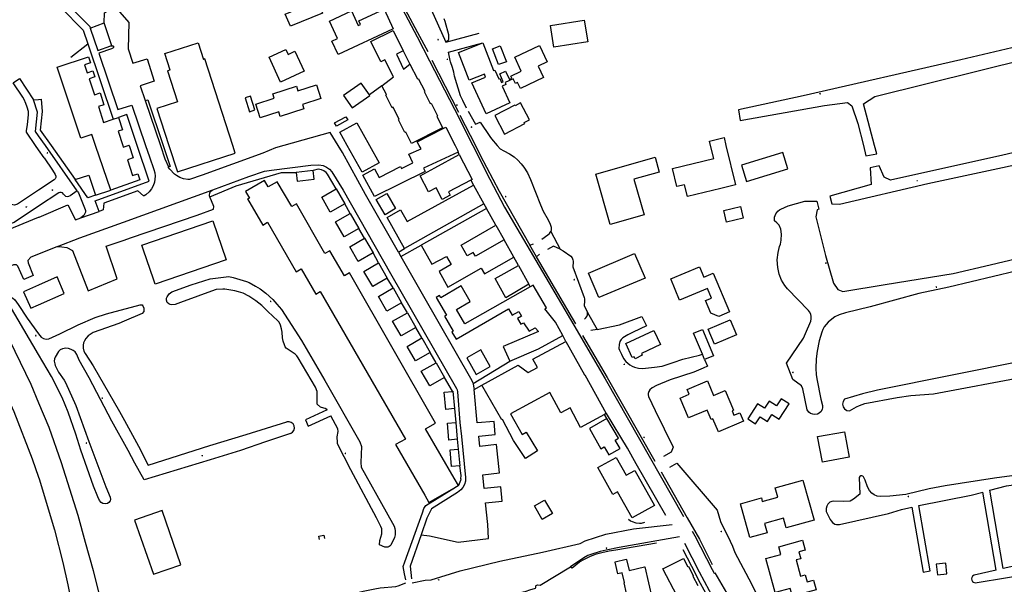
# Model space of a CAD drawing. Units: millimetres. Extents: x 92237 to 97736, y 455040 to 462440.
# Drawn here: x 93993 to 94337, y 459347 to 459544 of the extents above; entities that cross this region are included whole.
import ezdxf

# ---------------------------------------------------------------- set-up
doc = ezdxf.new("R2010")
doc.units = ezdxf.units.MM
for name, color, linetype in [('CBB01', 7, 'Continuous'), ('CBB02', 7, 'Continuous'), ('CBQ19', 8, 'Continuous'), ('CBS05', 8, 'Continuous'), ('CBT09', 8, 'Continuous'), ('CBV00', 8, 'Continuous'), ('CBV02', 8, 'Continuous')]:
    doc.layers.add(name, color=color, linetype=linetype)

# ---------------------------------------------------------------- blocks, each defined once
blk = doc.blocks.new('KADSWATE')
for points in [[(0, 0.06, -0.074764), (0.06, 0.11, -0.087414), (0.12, 0.12, -0.297609), (0.25, 0.06, 0.297609), (0.38, 0, 0.087414), (0.44, 0.02, 0.074764), (0.5, 0.06)], [(0, -0.06, -0.074764), (0.06, -0.02, -0.087414), (0.12, 0, -0.297609), (0.25, -0.06, 0.297609), (0.38, -0.12, 0.087414), (0.44, -0.11, 0.074764), (0.5, -0.06)]]:
    blk.add_lwpolyline(points, format="xyb")

msp = doc.modelspace()

# ---------------------------------------------------------------- linework, layer by layer
at = {"layer": 'CBB01'}
for points in [[(94123.504, 459540.522), (94104.524, 459531.677), (94102.352, 459536.349), (94104.32, 459537.264), (94101.474, 459543.386), (94109.143, 459546.952), (94111.545, 459541.787), (94112.33, 459542.152), (94111.729, 459543.443), (94120.558, 459547.558)], [(94120.558, 459547.558), (94123.778, 459540.65), (94123.504, 459540.522)], [(94191.601, 459536.11), (94179.819, 459534.238), (94178.619, 459541.793), (94190.401, 459543.665), (94191.601, 459536.11)], [(94119.8, 459520.853), (94123.793, 459523.909), (94120.869, 459529.868), (94119.418, 459529.156), (94115.94, 459536.244), (94123.719, 459540.061)], [(94123.719, 459540.061), (94127.197, 459532.974), (94124.829, 459531.812), (94127.365, 459526.643), (94129.584, 459528.34), (94132.225, 459523.214), (94132.481, 459523.345), (94134.744, 459518.927), (94134.492, 459518.798), (94136.648, 459514.599), (94136.965, 459514.762), (94139.228, 459510.344), (94138.916, 459510.184), (94140.965, 459506.193)], [(94045.929, 459526.29), (94044.058, 459532.1), (94055.639, 459535.83), (94057.504, 459530.039)], [(94155.045, 459535.764), (94158.761, 459526.113), (94159.159, 459526.265), (94160.597, 459523.192), (94160.91, 459523.338), (94161.533, 459521.999), (94162.078, 459522.252), (94160.926, 459525.003), (94162.977, 459525.956), (94164.321, 459523.065), (94165.106, 459523.43), (94164.757, 459524.18), (94168.45, 459525.897), (94166.161, 459530.82), (94174.778, 459534.827), (94177.423, 459529.139), (94174.27, 459527.673), (94176.138, 459523.656), (94168.115, 459519.925), (94167.17, 459521.957), (94166.402, 459521.6), (94165.616, 459523.289), (94162.759, 459521.959), (94163.085, 459521.256), (94161.757, 459520.639), (94164.422, 459514.912), (94156.171, 459511.072), (94151.173, 459521.811), (94155.929, 459523.844), (94155.548, 459524.876), (94150.221, 459522.825), (94146.506, 459532.476), (94155.045, 459535.764)], [(94019.855, 459500), (94018.555, 459503.831), (94014.722, 459502.552), (94006.454, 459527.323), (94017.349, 459530.903), (94018.041, 459528.797), (94016.026, 459528.135), (94016.936, 459525.366), (94018.931, 459526.022), (94019.628, 459523.902), (94017.61, 459523.239), (94019.437, 459517.677), (94021.471, 459518.345), (94022.782, 459514.237), (94020.843, 459513.6), (94022.658, 459508.075), (94026.055, 459509.191)], [(94067.758, 459500), (94057.98, 459530.193), (94057.504, 459530.039)], [(94045.929, 459526.29), (94044.978, 459525.982), (94048.476, 459515.181), (94041.296, 459512.856), (94045.459, 459500)], [(94090.471, 459519.071), (94096.949, 459521.157), (94098.486, 459516.385), (94092.081, 459514.322), (94092.565, 459512.819), (94084.3, 459510.157), (94083.795, 459511.725), (94077.314, 459509.638), (94075.774, 459514.421), (94082.207, 459516.492), (94081.72, 459518.004), (94089.96, 459520.658), (94090.471, 459519.071)], [(94140.965, 459506.193), (94130.174, 459500.652), (94128.119, 459504.653), (94127.823, 459504.502), (94125.56, 459508.92), (94125.851, 459509.069), (94123.672, 459513.313), (94123.378, 459513.163), (94121.115, 459517.581), (94121.404, 459517.73), (94119.8, 459520.853)], [(94169.618, 459507.681), (94169.458, 459507.988), (94171.277, 459508.936), (94168.204, 459514.833), (94166.31, 459513.846), (94166.185, 459514.086), (94159.163, 459510.432), (94162.531, 459503.981), (94169.618, 459507.681)], [(94026.055, 459509.191), (94027.867, 459509.786)], [(94027.867, 459509.786), (94029.286, 459505.466), (94027.7, 459504.945), (94029.323, 459500)], [(94132.822, 459500), (94132.129, 459501.308), (94141.122, 459505.924)], [(94141.122, 459505.924), (94142.079, 459506.415), (94145.369, 459500)], [(94025.128, 459484.46), (94019.855, 459500)], [(94031.556, 459500), (94032.97, 459495.695), (94030.949, 459495.032), (94032.753, 459489.533), (94034.564, 459490.127), (94035.26, 459488.004), (94025.128, 459484.46)], [(94029.323, 459500), (94029.504, 459499.449), (94031.182, 459500)], [(94031.182, 459500), (94031.52, 459500.111), (94031.556, 459500)], [(94045.459, 459500), (94048.446, 459490.774), (94068.63, 459497.308), (94067.758, 459500)], [(94146.418, 459497.635), (94134.31, 459492.083), (94134.869, 459490.959), (94117.245, 459482.199), (94113.113, 459489.612), (94117.202, 459491.874), (94118.844, 459488.877), (94126.237, 459492.648), (94126.594, 459491.929), (94130.563, 459493.902), (94129.226, 459497.017), (94133.444, 459498.825), (94132.822, 459500)], [(94145.369, 459500), (94146.216, 459498.349), (94146.418, 459497.635)], [(94150.779, 459487.865), (94142.998, 459483.839), (94143.6, 459482.675), (94140.808, 459481.231), (94138.745, 459485.219), (94136.085, 459483.843), (94133.177, 459489.381), (94138.213, 459492.269), (94146.794, 459496.861)], [(94146.794, 459496.861), (94151.313, 459488.141), (94150.779, 459487.865)], [(94216.61, 459490.738), (94207.764, 459488.212), (94211.302, 459475.822), (94199.421, 459472.43), (94194.413, 459489.972), (94215.138, 459495.892), (94216.61, 459490.738)], [(94144.966, 459384.057), (94135.052, 459401.216), (94138.46, 459403.185), (94108.47, 459455.574), (94106.702, 459454.552), (94101.632, 459463.325), (94099.92, 459462.336), (94089.932, 459479.626), (94088.306, 459478.686), (94083.288, 459487.366), (94080.146, 459485.549), (94078.836, 459487.814), (94072.238, 459483.998), (94073.573, 459481.689), (94072.935, 459481.368), (94078.194, 459472.276), (94079.877, 459473.249), (94089.873, 459455.959), (94091.63, 459456.975), (94096.693, 459448.219), (94098.241, 459449.114), (94127.97, 459397.663), (94124.567, 459395.697), (94134.714, 459378.134), (94136.215, 459375.536), (94146.467, 459381.459), (94144.966, 459384.057)], [(94127.731, 459464.07), (94121.606, 459474.921), (94126.326, 459477.585), (94128.633, 459473.499), (94151.711, 459486.213)], [(94151.711, 459486.213), (94155.395, 459479.686)], [(94155.395, 459479.686), (94127.731, 459464.07)], [(94156.332, 459478.026), (94133.505, 459465.235)], [(94159.598, 459472.195), (94156.332, 459478.026)], [(94162.45, 459467.064), (94152.408, 459461.405), (94151.649, 459462.724), (94149.596, 459461.543), (94147.479, 459465.222), (94159.598, 459472.195)], [(94133.505, 459465.235), (94137.238, 459458.573), (94142.333, 459461.356), (94143.939, 459458.456), (94139.755, 459456.032), (94142.803, 459450.594), (94154.389, 459457.191), (94155.568, 459455.222), (94165.801, 459461.037)], [(94165.801, 459461.037), (94162.45, 459467.064)], [(94211.632, 459453.772), (94195.548, 459446.952), (94191.909, 459455.535), (94207.993, 459462.355), (94211.632, 459453.772)], [(94171.06, 459451.645), (94163.039, 459446.901), (94159.296, 459453.636), (94167.439, 459458.161)], [(94167.439, 459458.161), (94171.06, 459451.645)], [(94237.326, 459440.378), (94234.528, 459441.588), (94232.704, 459445.949), (94234.771, 459446.814), (94233.376, 459450.148), (94223.687, 459446.094), (94220.592, 459453.491), (94230.642, 459457.696), (94232.129, 459454.142), (94235.427, 459455.522), (94241.098, 459441.954), (94237.326, 459440.378)], [(94171.588, 459450.721), (94148.682, 459437.79), (94145.812, 459442.873), (94150.592, 459445.572), (94147.504, 459451.041), (94140.331, 459446.905), (94139.902, 459447.699), (94138.713, 459447.011), (94142.285, 459440.821), (94141.638, 459440.451), (94144.66, 459435.21), (94144.245, 459434.973), (94145.675, 459432.49), (94163.968, 459443.098), (94165.26, 459440.824), (94167.591, 459442.155), (94168.559, 459440.443), (94167.163, 459439.653), (94168.328, 459437.664), (94169.226, 459438.18), (94171.146, 459435.292), (94173.224, 459436.453), (94174.456, 459435.091), (94162.075, 459429.922), (94164.408, 459424.773)], [(94182.98, 459433.7), (94180.346, 459438.395), (94176.606, 459443.003), (94177.251, 459443.364), (94172.55, 459451.264), (94171.588, 459450.721)], [(94164.408, 459424.773), (94174.466, 459429.077), (94182.98, 459433.7)], [(94216.962, 459430.583), (94210.348, 459427.514), (94210.661, 459426.84), (94208.139, 459425.669), (94207.832, 459426.33), (94207.189, 459426.031), (94204.878, 459430.998), (94214.662, 459435.539), (94216.962, 459430.583)], [(94197.492, 459406.224), (94189.138, 459401.732), (94185.477, 459408.538), (94182.212, 459406.782), (94178.413, 459413.847), (94164.616, 459406.428), (94168.795, 459399.229), (94170.089, 459400.03), (94174.147, 459393.533), (94169.885, 459390.859), (94165.768, 459397.122), (94161.83, 459404.453), (94161.621, 459404.365), (94154.678, 459416.464), (94167.367, 459423.359), (94170.8, 459420.808), (94174.105, 459422.596), (94172.48, 459425.466), (94184.03, 459431.674)], [(94184.03, 459431.674), (94190.521, 459420.014), (94190.644, 459420.08), (94198.03, 459406.515)], [(94157.606, 459422.989), (94154.315, 459428.767), (94149.43, 459425.984), (94152.721, 459420.206), (94157.606, 459422.989)], [(94235.279, 459404.68), (94234.662, 459404.418), (94233.255, 459407.726), (94226.838, 459404.997), (94223.896, 459411.914), (94227.037, 459413.25), (94226.332, 459414.907), (94233.369, 459417.901), (94235.504, 459412.883), (94239.614, 459414.632), (94242.535, 459407.768), (94241.996, 459407.536)], [(94198.03, 459406.515), (94197.492, 459406.224)], [(94241.996, 459407.536), (94242.666, 459405.959), (94244.663, 459406.808), (94245.93, 459403.826), (94237.214, 459400.124), (94235.279, 459404.68)], [(94198.293, 459404.814), (94192.19, 459401.378), (94196.209, 459394.239), (94197.36, 459394.887), (94198.935, 459392.087), (94202.888, 459394.312), (94201.238, 459397.245), (94202.375, 459397.922), (94198.293, 459404.814)], [(94207.075, 459370.14), (94201.999, 459379.257), (94200.378, 459378.354), (94195.155, 459387.73), (94201.511, 459391.271), (94205.004, 459385.003), (94208.095, 459386.725), (94214.903, 459374.498), (94207.075, 459370.14)], [(94260.925, 459366.708), (94259.983, 459370.101), (94253.326, 459368.253), (94254.235, 459364.977), (94248.167, 459363.293), (94244.893, 459375.091), (94252.217, 459377.123), (94252.557, 459375.898), (94258.003, 459377.41), (94257.091, 459380.694), (94266.716, 459383.366), (94270.595, 459369.392), (94260.925, 459366.708)], [(94259.021, 459357.387), (94258.285, 459360.1), (94266.591, 459362.353), (94267.511, 459358.96), (94265.354, 459358.375), (94266.016, 459355.934), (94264.364, 459355.486), (94265.905, 459349.802), (94267.54, 459350.245), (94268.2, 459347.81), (94270.405, 459348.408), (94271.31, 459345.072), (94263.041, 459342.829), (94262.297, 459345.57), (94257.012, 459344.136), (94253.803, 459355.972), (94259.021, 459357.387)], [(94201.143, 459354.771), (94201.192, 459354.782), (94201.181, 459354.831), (94205.077, 459355.734), (94205.088, 459355.686), (94205.137, 459355.697), (94206.03, 459351.849), (94211.446, 459353.106), (94211.457, 459353.057), (94211.506, 459353.068), (94214.077, 459341.983)], [(94205.153, 459343.813), (94204.296, 459347.505), (94204.345, 459347.517), (94204.334, 459347.565), (94204.48, 459347.599), (94203.689, 459351.009), (94202.179, 459350.658), (94202.168, 459350.707), (94202.119, 459350.696), (94201.143, 459354.771)], [(94217.867, 459352.35), (94217.911, 459352.373), (94217.888, 459352.418), (94224.992, 459356.042), (94225.016, 459355.998), (94225.06, 459356.021), (94226.571, 459353.144), (94226.708, 459353.216), (94226.731, 459353.171), (94226.776, 459353.195), (94228.445, 459350.016), (94228.401, 459349.993), (94228.424, 459349.949), (94228.291, 459349.879), (94230.035, 459346.559)], [(94222.788, 459342.86), (94217.867, 459352.35)]]:
    msp.add_lwpolyline(points, dxfattribs=at)
at = {"layer": 'CBB02'}
for points in [[(94087.867, 459541.558), (94086.084, 459545.837), (94097.322, 459550.44), (94099.077, 459546.186), (94087.867, 459541.558)], [(94086.242, 459533.52), (94087.058, 459531.749), (94089.438, 459532.845), (94092.639, 459525.893), (94084.42, 459522.108), (94080.402, 459530.83), (94086.242, 459533.52)], [(94160.531, 459528.191), (94158.415, 459533.728), (94161.106, 459534.756), (94163.222, 459529.219), (94160.531, 459528.191)], [(94115.475, 459517.623), (94112.569, 459521.771), (94106.409, 459517.455), (94109.443, 459513.124), (94115.603, 459517.44), (94115.475, 459517.623)], [(94075.471, 459512.416), (94073.939, 459517.19), (94072.015, 459516.572), (94073.547, 459511.798), (94075.471, 459512.416)], [(94107.847, 459508.915), (94103.921, 459506.737), (94103.294, 459507.867), (94107.22, 459510.045), (94107.847, 459508.915)], [(94107.691, 459500), (94105.107, 459504.614), (94111.056, 459507.946), (94115.507, 459500)], [(94234.495, 459500), (94234.129, 459501.507), (94239.198, 459502.736), (94239.861, 459500)], [(94112.915, 459490.673), (94107.691, 459500)], [(94115.507, 459500), (94118.865, 459494.006), (94112.915, 459490.673)], [(94235.6, 459495.442), (94234.495, 459500)], [(94239.861, 459500), (94243.192, 459486.263), (94238.124, 459485.034)], [(94238.124, 459485.034), (94226.428, 459482.198), (94225.425, 459486.334), (94222.742, 459485.684), (94221.222, 459491.955), (94235.6, 459495.442)], [(94259.687, 459497.603), (94245.265, 459493.133), (94247.041, 459487.402), (94261.463, 459491.872), (94259.687, 459497.603)], [(94019.779, 459482.665), (94017.127, 459481.795), (94012.735, 459488.099), (94017.486, 459489.657), (94019.779, 459482.665)], [(94089.896, 459490.6), (94090.235, 459487.586), (94096.096, 459488.246), (94095.757, 459491.26), (94089.896, 459490.6)], [(94106.796, 459479.671), (94101.762, 459476.774), (94098.775, 459481.965), (94103.809, 459484.862)], [(94103.809, 459484.862), (94106.796, 459479.671)], [(94120.976, 459475.871), (94117.82, 459481.158), (94121.54, 459483.305), (94124.566, 459478.06), (94120.976, 459475.871)], [(94239.079, 459477.36), (94244.913, 459478.775), (94245.896, 459474.721), (94240.062, 459473.306), (94239.079, 459477.36)], [(94111.765, 459471.04), (94106.653, 459468.098), (94103.618, 459473.372), (94108.73, 459476.314)], [(94108.73, 459476.314), (94111.765, 459471.04)], [(94116.702, 459462.537), (94111.561, 459459.578), (94108.628, 459464.675), (94113.769, 459467.634)], [(94113.769, 459467.634), (94116.702, 459462.537)], [(94121.682, 459453.792), (94116.57, 459450.85), (94113.535, 459456.124), (94118.647, 459459.066)], [(94118.647, 459459.066), (94121.682, 459453.792)], [(94000, 459444.454), (94008.947, 459448.438), (94006.4, 459454.159), (94000, 459451.309)], [(94000, 459451.309), (93994.701, 459448.95), (93997.248, 459443.229)], [(94126.649, 459445.183), (94121.509, 459442.226), (94118.544, 459447.379), (94123.683, 459450.337)], [(94123.683, 459450.337), (94126.649, 459445.183)], [(93997.248, 459443.229), (94000, 459444.454)], [(94131.619, 459436.551), (94126.477, 459433.592), (94123.541, 459438.693), (94128.683, 459441.652)], [(94128.683, 459441.652), (94131.619, 459436.551)], [(94241.374, 459439.213), (94243.576, 459433.944), (94235.81, 459430.699), (94233.608, 459435.968), (94241.374, 459439.213)], [(94231.63, 459427.242), (94228.565, 459434.579), (94231.689, 459435.884), (94235.551, 459426.638), (94232.427, 459425.333), (94231.63, 459427.242)], [(94136.62, 459427.862), (94131.5, 459424.916), (94128.605, 459429.946), (94133.725, 459432.892)], [(94133.725, 459432.892), (94136.62, 459427.862)], [(94141.631, 459419.156), (94136.47, 459416.185), (94133.535, 459421.286), (94138.696, 459424.256)], [(94138.696, 459424.256), (94141.631, 459419.156)], [(94145.138, 459408.273), (94142.076, 459407.983), (94141.507, 459414.004), (94144.438, 459414.281), (94144.482, 459414.285)], [(94144.482, 459414.285), (94144.569, 459414.293), (94145.138, 459408.273)], [(94254.984, 459410.876), (94253.341, 459408.366), (94250.873, 459409.982), (94247.45, 459404.753), (94250.169, 459402.973), (94251.785, 459405.441), (94254.312, 459403.787), (94255.922, 459406.247), (94258.432, 459404.604), (94261.915, 459409.925), (94259.179, 459411.716), (94257.536, 459409.206), (94254.984, 459410.876)], [(94146.108, 459397.578), (94143.177, 459397.312), (94142.643, 459403.195), (94145.574, 459403.461)], [(94145.574, 459403.461), (94146.108, 459397.578)], [(94281.246, 459400.221), (94282.893, 459391.343), (94273.502, 459389.601), (94271.855, 459398.479), (94281.246, 459400.221)], [(94146.944, 459388.357), (94144.088, 459388.089), (94143.564, 459393.873), (94146.421, 459394.132)], [(94146.421, 459394.132), (94146.944, 459388.357)], [(94175.733, 459369.595), (94172.99, 459374.307), (94176.574, 459376.394), (94179.318, 459371.683), (94175.733, 459369.595)], [(94316.6, 459354.339), (94313.265, 459353.971), (94313.671, 459350.294), (94317.006, 459350.662), (94316.6, 459354.339)]]:
    msp.add_lwpolyline(points, dxfattribs=at)
at = {"layer": 'CBQ19'}
for points in [[(94119.8, 459520.853), (94115.475, 459517.623)], [(94205.873, 459369.715), (94206.5, 459369.186), (94207.16, 459368.84), (94208.381, 459368.377), (94209.635, 459368.262), (94210.427, 459368.311), (94211.516, 459368.679)], [(94230.629, 459351.211), (94225.49, 459361.171)], [(94230.437, 459348.318), (94229.456, 459350.322), (94224.918, 459359.004)]]:
    msp.add_lwpolyline(points, dxfattribs=at)
at = {"layer": 'CBT09'}
for points in [[(94113.799, 459580.482), (94113.953, 459580.259), (94114.22, 459579.992), (94114.707, 459579.685), (94115.341, 459579.565), (94116.976, 459579.619), (94118.144, 459579.565), (94118.998, 459579.218), (94120.386, 459578.497), (94121.187, 459577.883), (94121.828, 459577.055), (94122.281, 459575.96), (94123.856, 459571.313), (94124.55, 459569.844), (94125.606, 459568.055), (94134.215, 459555.022), (94136.039, 459551.843), (94136.306, 459551.202), (94136.6, 459550.268), (94136.867, 459548.158), (94137, 459547.437), (94142.049, 459535.977)], [(94500, 459571.786), (94475.862, 459565.824), (94419.819, 459553.756), (94359.462, 459538.709), (94321.795, 459529.874), (94266.812, 459517.307), (94244.253, 459512.427), (94244.869, 459508.715)], [(94291.748, 459500), (94287.844, 459514.587), (94291.85, 459517.097), (94345.726, 459530.405), (94447.041, 459553.687), (94500, 459565.536)], [(94149.331, 459513.043), (94147.996, 459515.687), (94147.276, 459517.315), (94145.114, 459524.151), (94144.874, 459525.62), (94144.42, 459527.142), (94143.726, 459529.118), (94143.566, 459529.678), (94143.082, 459532.6)], [(93998.94, 459500), (93995.781, 459504.603), (93995.781, 459505.267), (93996.114, 459507.195), (93996.479, 459510.784), (93996.479, 459511.815), (93996.014, 459513.343), (93995.549, 459514.64), (93994.951, 459516.002), (93994.419, 459516.899), (93991.046, 459521.901), (93993.273, 459523.363), (93998.19, 459515.918)], [(94244.869, 459508.715), (94274.243, 459513.904), (94282.328, 459514.982), (94283.764, 459513.865), (94285.906, 459507.684), (94287.81, 459500)], [(94149.928, 459511.998), (94152.455, 459507.437), (94154.133, 459508.169), (94157.483, 459503.126), (94158.057, 459502.316), (94160.069, 459500)], [(94000, 459478.839), (93999.948, 459478.805), (93991.492, 459473.136), (93990.346, 459472.754), (93988.958, 459472.789), (93987.743, 459473.275), (93986.597, 459474.317), (93970.976, 459497.855), (93969.498, 459500)], [(94000, 459484.426), (93999.966, 459484.404), (93992.638, 459479.553), (93991.562, 459479.24), (93990.451, 459479.379), (93989.548, 459479.9), (93988.854, 459480.768), (93981.668, 459491.456), (93975.821, 459500)], [(94000, 459498.455), (93998.94, 459500)], [(94160.069, 459500), (94161.041, 459498.881), (94162.312, 459498.097), (94164.345, 459497.11), (94165.912, 459496.05), (94167.268, 459494.906), (94168.412, 459493.591), (94169.307, 459492.485), (94170.553, 459490.476), (94171.637, 459488.144), (94175.098, 459479.279), (94176.113, 459477.096), (94177.797, 459474.141), (94178.466, 459472.617), (94178.858, 459471.486), (94178.882, 459470.573), (94178.692, 459469.987)], [(94350.895, 459500), (94336.438, 459496.644), (94297.33, 459487.94), (94295.082, 459488.975), (94293.39, 459492.92), (94290.21, 459492.166), (94290.598, 459486.455), (94276.065, 459482.284), (94276.793, 459479.676), (94279.474, 459479.522), (94310.269, 459486.71), (94336.43, 459492.289), (94371.595, 459500)], [(94287.81, 459500), (94288.714, 459496.352), (94292.512, 459497.146), (94291.748, 459500)], [(94001.901, 459495.685), (94000, 459498.455)], [(94001.901, 459495.685), (94004.877, 459491.345), (94005.761, 459489.945), (94005.993, 459489.336), (94006.008, 459488.857), (94005.776, 459488.357), (94005.457, 459487.98), (94000, 459484.426)], [(94332.067, 459458.436), (94364.842, 459466.155), (94383.416, 459470.802), (94391.804, 459472.544), (94393.19, 459472.619), (94394.979, 459473.062), (94396.061, 459474.056), (94414.647, 459476.985), (94418.467, 459477.735), (94422.248, 459478.878), (94435.13, 459481.557), (94460.182, 459487.271), (94500, 459496.084)], [(94013.439, 459484.183), (94010.966, 459482.46), (94010.415, 459482.17), (94009.98, 459482.141), (94009.516, 459482.257), (94009.11, 459482.576), (94008.704, 459483.07), (94008.269, 459483.447), (94007.835, 459483.592), (94007.429, 459483.563), (94006.994, 459483.447), (94000, 459478.839)], [(94259.047, 459477.855), (94261.6, 459479.022), (94267.361, 459480.551), (94271.603, 459480.644), (94272.24, 459477.833), (94271.713, 459477.547), (94271.24, 459475.111), (94274.662, 459461.694), (94277.371, 459451.991), (94278.903, 459449.815), (94280.608, 459449.047), (94295.382, 459451.524), (94319.163, 459455.402), (94332.067, 459458.436)], [(94269.635, 459439.537), (94269.612, 459440.391), (94269.455, 459441.178), (94269.05, 459441.987), (94268.646, 459442.527), (94261.355, 459450.043), (94260.366, 459451.235), (94259.287, 459453.079), (94258.433, 459455.148), (94257.939, 459457.441), (94257.759, 459460.095), (94258.029, 459462.658), (94258.568, 459464.772), (94258.883, 459465.581), (94259.12, 459467.039), (94259.212, 459469.035), (94259.027, 459470.829), (94258.408, 459472.175), (94257.666, 459473.056), (94256.785, 459473.737)], [(94379.985, 459465.478), (94317.657, 459450.625), (94307.139, 459448.364), (94290.228, 459443.759), (94281.555, 459441.612), (94279.376, 459440.96), (94277.848, 459440.263), (94276.792, 459439.499), (94275.511, 459438.419), (94274.141, 459436.722), (94273.635, 459435.794), (94273.298, 459434.894), (94272.366, 459431.933), (94271.714, 459428.346), (94271.399, 459425.648), (94271.264, 459422.276), (94271.377, 459420.14), (94271.601, 459418.633), (94273.017, 459411.563), (94273.511, 459409.292)], [(94182.012, 459463.904), (94183.1, 459463.236), (94185.742, 459461.369), (94186.206, 459460.777), (94186.46, 459460.186), (94186.588, 459459.652), (94186.588, 459459.142), (94186.437, 459458.075), (94186.472, 459457.704), (94190.354, 459447.001), (94190.47, 459446.514), (94190.516, 459445.749), (94190.41, 459444.199), (94191.557, 459441.784)], [(94075.839, 459445.873), (94073.396, 459447.47), (94071.36, 459448.464), (94069.796, 459449.009), (94068.412, 459449.319), (94064.927, 459449.881), (94064.291, 459449.889), (94061.962, 459449.807), (94061.604, 459449.726), (94049.552, 459445.204), (94047.696, 459444.601), (94046.523, 459444.47), (94045.856, 459444.552), (94045.383, 459444.813), (94044.895, 459445.302), (94044.602, 459446.035), (94044.569, 459446.752), (94044.797, 459447.29), (94045.579, 459448.3), (94046.474, 459448.936), (94053.27, 459451.435), (94059.9, 459453.498), (94066.319, 459454.289), (94067.834, 459453.984), (94072.576, 459452.53), (94073.423, 459452.187), (94075.674, 459450.98), (94077.272, 459449.998), (94079.282, 459448.495), (94081.725, 459446.274), (94083.146, 459444.715), (94084.695, 459442.807)], [(94000, 459427.105), (93989.667, 459444.556), (93989.042, 459445.806), (93989.251, 459446.605), (93989.841, 459446.918), (93990.848, 459446.848), (93991.681, 459446.223), (93992.896, 459444.591), (93995.971, 459439.75), (94000, 459434.367)], [(94000, 459434.367), (94000.893, 459433.174), (94001.687, 459432.715), (94002.67, 459432.452), (94003.505, 459432.62), (94007.349, 459434.345), (94013.743, 459437.428), (94019.677, 459439.979), (94023.666, 459441.276), (94035.43, 459444.401), (94036.078, 459444.401)], [(94036.078, 459444.401), (94036.412, 459444.046), (94036.725, 459443.251), (94036.663, 459442.102), (94036.14, 459441.474), (94029.872, 459438.715), (94028.033, 459437.941), (94018.965, 459434.794), (94017.272, 459433.624), (94016.478, 459432.756), (94015.956, 459431.836), (94015.705, 459431.167), (94015.517, 459430.393), (94015.517, 459429.285), (94015.768, 459428.282), (94016.269, 459427.424), (94018.964, 459423.19), (94028.199, 459407.259), (94029.996, 459404.081)], [(94084.357, 459437.374), (94083.884, 459438.417), (94083.445, 459438.923), (94079.992, 459442.157), (94077.938, 459444.178), (94075.839, 459445.873)], [(94084.695, 459442.807), (94091.706, 459431.955), (94099.818, 459418.054), (94112.05, 459396.619), (94112.657, 459395.053), (94112.47, 459389.525), (94112.573, 459387.826), (94121.296, 459372.317), (94124.057, 459367.26), (94124.322, 459366.433), (94124.47, 459365.679), (94124.44, 459364.202), (94124.219, 459363.331), (94122.964, 459360.643), (94122.712, 459360.361), (94122.299, 459360.125), (94121.856, 459359.962), (94120.852, 459359.977), (94119.007, 459360.715)], [(94194.867, 459435.896), (94202.713, 459437.414), (94210.466, 459440.423), (94212.096, 459437.075), (94207.485, 459434.958), (94205.664, 459434.004), (94203.931, 459432.946), (94203.324, 459432.339), (94202.873, 459431.697), (94202.545, 459430.612), (94202.51, 459429.242), (94202.666, 459428.617), (94203.411, 459427.229), (94204.122, 459425.755), (94204.972, 459424.679), (94206.265, 459423.526), (94207.137, 459423.019), (94207.968, 459422.681), (94209.361, 459422.329), (94210.768, 459422.287), (94214.92, 459422.695), (94217.635, 459423.055), (94221.492, 459424.393), (94224.841, 459425.463), (94230.583, 459426.928)], [(94100.743, 459407.832), (94100.545, 459408.005), (94099.975, 459408.331), (94098.721, 459408.64), (94098.362, 459408.787), (94097.157, 459409.757), (94097.141, 459414.223), (94096.587, 459415.706), (94090.545, 459425.916), (94090.072, 459426.665), (94089.535, 459427.261), (94086.424, 459429.331), (94086.082, 459429.787), (94085.74, 459430.488), (94085.349, 459431.825), (94085.154, 459432.933), (94085.007, 459434.888), (94084.779, 459436.111), (94084.357, 459437.374)], [(94273.511, 459409.292), (94273.578, 459408.505), (94273.488, 459408.033), (94273.039, 459407.269), (94272.41, 459406.729), (94271.781, 459406.369), (94270.927, 459406.212), (94270.163, 459406.302), (94269.422, 459406.572), (94268.793, 459407.044), (94268.208, 459407.876), (94266.636, 459415.16), (94266.276, 459416.149), (94263.216, 459418.464), (94261.028, 459424.112), (94266.893, 459432.802), (94267.68, 459434.439), (94269.477, 459438.705), (94269.635, 459439.537)], [(94024.94, 459376.126), (94024.481, 459375.52), (94024.021, 459375.206), (94023.352, 459375.018), (94022.412, 459375.144), (94021.848, 459375.478), (94021.284, 459376.273), (94020.657, 459377.548), (94019.132, 459381.165), (94014.682, 459393.729), (94012.927, 459399.31), (94010.294, 459407.057), (94008.226, 459412.094), (94004.506, 459419.495), (94000, 459427.105)], [(94033.569, 459389.279), (94031.187, 459393.649), (94025.483, 459403.893), (94017.669, 459418.977), (94014.18, 459425.144), (94013.281, 459427.13), (94012.717, 459428.009), (94011.986, 459428.573), (94011.359, 459428.928), (94010.44, 459429.221), (94009.437, 459429.305), (94008.288, 459429.075), (94007.556, 459428.719), (94006.95, 459428.176), (94005.759, 459426.169), (94005.55, 459425.562), (94005.467, 459424.81), (94005.592, 459423.911), (94005.801, 459423.325), (94006.95, 459420.984)], [(94230.583, 459426.928), (94231.63, 459427.242)], [(94232.427, 459425.333), (94233.398, 459423.031), (94231.906, 459422.365)], [(94344.322, 459425.047), (94292.789, 459414.639), (94287.513, 459413.388), (94281.286, 459411.564), (94280.715, 459410.775), (94280.552, 459409.823), (94280.715, 459408.925), (94281.286, 459408.136), (94282.075, 459407.592), (94283.026, 459407.456), (94285.392, 459408.898), (94286.453, 459409.387), (94288.275, 459410.013), (94299.614, 459412.176), (94304.373, 459412.884), (94312.341, 459413.414), (94344.484, 459419.414)], [(94006.95, 459420.984), (94008.894, 459418.182), (94009.374, 459417.388), (94012.947, 459409.328), (94017.461, 459396.76), (94023.394, 459380.935), (94024.898, 459377.381), (94025.024, 459376.607), (94024.94, 459376.126)], [(94231.906, 459422.365), (94228.697, 459420.957), (94220.45, 459418.253), (94215.581, 459416.282), (94214.145, 459415.528), (94213.328, 459414.81), (94212.962, 459414.232), (94212.765, 459413.57), (94212.695, 459413.063), (94212.791, 459412.473), (94215.212, 459407.614), (94221.447, 459394.799), (94220.687, 459393.053), (94218.054, 459391.609)], [(94331.954, 459379.784), (94337.747, 459381.299), (94355.524, 459383.87), (94363.85, 459385.484), (94372.428, 459386.842), (94389.051, 459390.217), (94406.404, 459393.43), (94414.167, 459395.138), (94423.352, 459396.887), (94437.109, 459399.774), (94450.704, 459403.2), (94482.83, 459408.558), (94500, 459412.009)], [(94100.743, 459407.832), (94093.144, 459404.3), (94094.107, 459402.103), (94101.977, 459405.761)], [(94029.996, 459404.081), (94035.533, 459393.879), (94037.518, 459389.823)], [(94037.518, 459389.823), (94038.163, 459388.504), (94059.749, 459395.362), (94072.387, 459399.251), (94086.565, 459403.595)], [(94119.007, 459360.715), (94119.081, 459362.266), (94119.716, 459364.6), (94119.789, 459365.286), (94119.73, 459366.29), (94119.449, 459367.162), (94117.914, 459370.145), (94108.998, 459386.951), (94104.349, 459395.998), (94104.245, 459396.455), (94104.171, 459398.42), (94104.496, 459400.325), (94104.445, 459401.253), (94101.977, 459405.761)], [(94087.842, 459399.583), (94079.14, 459396.708), (94070.39, 459393.663), (94059.797, 459390.457), (94036.781, 459383.386), (94033.569, 459389.279)], [(94220.278, 459387.829), (94222.706, 459389.184), (94236.742, 459372.877), (94237.947, 459368.844), (94241.338, 459362.027), (94242.101, 459360.331), (94242.906, 459358.125), (94248.734, 459347.193), (94251.638, 459341.086), (94255.622, 459331.406), (94264.946, 459319.319), (94265.031, 459319.17)], [(94341.39, 459385.078), (94333.531, 459384.051), (94316.404, 459381.279), (94310.833, 459380.238), (94302.663, 459378.298), (94297.109, 459377.714), (94293.709, 459377.56), (94292.594, 459377.78), (94291.568, 459378.249), (94290.806, 459378.807), (94289.97, 459379.731), (94289.281, 459380.993), (94288.431, 459383.297), (94287.903, 459384.441), (94287.624, 459384.72), (94287.243, 459384.852), (94286.906, 459384.823), (94286.612, 459384.646), (94286.305, 459384.265), (94286.628, 459378.448), (94284.429, 459376.731), (94283.227, 459375.931)], [(94307.201, 459374.463), (94325.408, 459378.072), (94329.527, 459379.149)], [(94334.187, 459351.964), (94329.527, 459379.149)], [(94336.628, 459352.518), (94331.954, 459379.784)], [(94500, 459380.947), (94488.14, 459378.759), (94472.228, 459375.978), (94449.144, 459372.02), (94439.036, 459370.361), (94430.049, 459368.944), (94419.895, 459367.069), (94413.632, 459366.125), (94409.575, 459366.054), (94402.994, 459365.075), (94395.407, 459363.249), (94394.014, 459363.001), (94389.886, 459361.792), (94385.069, 459360.786), (94339.286, 459353.12), (94336.628, 459352.518)], [(94283.227, 459375.931), (94280.999, 459375.858), (94277.524, 459375.99), (94276.835, 459375.916), (94276.16, 459375.608), (94275.442, 459374.992), (94275.031, 459374.288), (94274.797, 459373.407), (94274.87, 459372.41), (94276.19, 459369.637), (94276.527, 459369.153), (94277.055, 459368.566), (94277.846, 459368.008), (94278.477, 459367.847), (94279.459, 459367.876), (94296.606, 459371.73), (94301.181, 459373.044), (94304.763, 459373.886)], [(94304.763, 459373.886), (94308.639, 459351.26), (94311.103, 459351.682), (94307.201, 459374.463)], [(94130.377, 459347.458), (94134.922, 459348.405), (94137.03, 459348.547), (94147.084, 459351.711), (94160.977, 459355.107), (94175.876, 459358.164), (94188.957, 459361.226), (94190.671, 459362.109), (94197.915, 459364.495), (94207.581, 459366.391), (94221.062, 459367.822)], [(94223.608, 459363.577), (94202.606, 459359.866), (94198.018, 459358.899), (94195.982, 459358.409), (94193.069, 459357.506), (94191.703, 459357.016), (94190.311, 459356.268), (94185.633, 459353.147)], [(94132.343, 459337.305), (94147.499, 459339.923), (94153.89, 459341.205), (94160.85, 459342.709), (94165.128, 459343.495), (94170.179, 459344.655), (94171.365, 459345.017), (94173.349, 459345.687), (94173.453, 459345.868), (94173.504, 459346.409), (94173.607, 459346.538), (94174.123, 459346.822), (94174.973, 459346.719), (94185.633, 459353.147)], [(94334.187, 459351.964), (94326.514, 459350.225), (94325.95, 459349.819), (94325.65, 459349.413), (94325.544, 459348.954), (94325.632, 459348.389), (94325.897, 459348.001), (94326.249, 459347.701), (94326.849, 459347.454), (94349.433, 459351.282)], [(94098.874, 459341.604), (94104.289, 459342.414), (94113.262, 459344.614), (94117.339, 459345.424), (94119.137, 459345.744), (94124.653, 459346.264), (94125.453, 459346.484), (94128.092, 459347.563)]]:
    msp.add_lwpolyline(points, dxfattribs=at)
for points in [[(94256.785, 459473.737, -0.3190643), (94259.047, 459477.855, -0.3190643)], [(94087.842, 459399.583, 0.989329), (94086.565, 459403.595, 0.989329)]]:
    msp.add_lwpolyline(points, format="xyb", dxfattribs=at)
at = {"layer": 'CBV00'}
for points in [[(94102.981, 459585.661), (94108.741, 459578.109), (94113.378, 459571.367), (94116.799, 459566.01), (94122.664, 459555.767), (94132.054, 459537.919), (94136.43, 459529.531), (94145.077, 459512.676), (94151.523, 459500)], [(94110.189, 459577.909), (94112.511, 459574.464), (94117.144, 459567.254), (94119.654, 459562.901), (94121.63, 459559.269), (94132.227, 459539.4), (94135.858, 459532.764)], [(94000, 459556.086), (94015.519, 459540.259), (94017.137, 459535.487)], [(94007.105, 459552.199), (94017.829, 459541.471), (94018.014, 459540.922)], [(94025.535, 459534.738), (94022.848, 459542.722), (94023.009, 459546.272), (94026.692, 459548.316), (94031.423, 459542.856), (94031.181, 459533.766), (94032.863, 459528.682), (94037.809, 459530.241), (94040.363, 459522.442), (94035.47, 459520.774), (94037.187, 459515.692)], [(94141.417, 459544.26), (94141.711, 459543.379), (94143.033, 459538.705), (94143.086, 459538.01), (94143.059, 459537.076), (94142.899, 459536.649), (94142.049, 459535.977)], [(94018.014, 459540.922), (94022.848, 459542.722)], [(94018.014, 459540.922), (94020.657, 459533.083), (94025.242, 459534.705), (94025.535, 459534.738)], [(94142.049, 459535.977), (94153.789, 459539.161)], [(94011.191, 459530.82), (94017.137, 459535.487)], [(94017.137, 459535.487), (94026.055, 459509.191)], [(94025.535, 459534.738), (94025.726, 459534.759), (94025.941, 459534.705), (94026.075, 459534.597), (94026.156, 459534.409), (94026.156, 459534.14), (94025.914, 459533.952), (94025.457, 459533.764), (94020.951, 459532.215), (94027.574, 459512.504), (94032.514, 459514.05), (94037.305, 459500)], [(94127.197, 459532.974), (94129.584, 459528.34)], [(94143.082, 459532.6), (94153.322, 459535.369), (94155.045, 459535.764)], [(94137.265, 459529.811), (94146.517, 459511.637)], [(93998.19, 459515.918), (94000, 459516.079)], [(94000, 459503.414), (93998.938, 459504.934), (93999.632, 459511.682), (93998.19, 459515.918)], [(94000, 459516.079), (94000.842, 459516.154)], [(94000.842, 459516.154), (94001.257, 459511.888), (94000.558, 459505.353), (94004.336, 459500)], [(94037.187, 459515.692), (94038.072, 459515.965), (94043.463, 459500)], [(94037.187, 459515.692), (94042.487, 459500)], [(94034.367, 459500), (94030.713, 459510.823), (94027.867, 459509.786)], [(94147.027, 459510.576), (94152.422, 459500)], [(94140.965, 459506.193), (94141.122, 459505.924)], [(94002.386, 459500), (94000, 459503.414)], [(94104.535, 459500), (94101.77, 459504.566), (94085.507, 459500)], [(94013.439, 459484.183), (94002.386, 459500)], [(94004.336, 459500), (94012.735, 459488.099)], [(94037.305, 459500), (94038.633, 459496.104), (94040.191, 459491.677), (94040.486, 459490.492), (94040.603, 459489.296), (94040.564, 459488.238), (94040.368, 459487.179), (94039.957, 459485.984), (94039.33, 459484.847), (94038.527, 459483.848), (94037.411, 459482.799), (94036.843, 459482.506), (94036.569, 459482.506), (94034.591, 459484.171), (94022.78, 459479.879), (94022.46, 459477.518), (94021.118, 459477.045), (94019.744, 459480.739), (94038.58, 459487.523), (94034.367, 459500)], [(94042.487, 459500), (94044.074, 459495.301), (94045.268, 459492.523)], [(94043.463, 459500), (94045.915, 459492.738), (94045.268, 459492.523)], [(94085.507, 459500), (94082.654, 459499.199), (94078.193, 459497.295), (94057.038, 459489.678), (94052.667, 459488.138), (94052.102, 459488.101), (94050.586, 459488.339), (94049.218, 459488.874), (94048.118, 459489.499), (94047.404, 459490.035), (94045.828, 459491.731), (94045.353, 459492.326), (94045.268, 459492.523)], [(94125.544, 459462.836), (94114.075, 459482.861), (94105.994, 459497.591), (94104.535, 459500)], [(94151.523, 459500), (94152.863, 459497.365), (94156.16, 459490.736), (94162.582, 459478.509), (94175.781, 459455.936), (94186.716, 459437.377), (94197.668, 459418.61), (94225.065, 459370.644)], [(94152.422, 459500), (94154.134, 459496.644), (94160.701, 459484.094), (94171.446, 459465.204)], [(94146.794, 459496.861), (94146.418, 459497.635)], [(94060.831, 459484.599), (94073.379, 459489.136), (94078.783, 459491.014), (94081.268, 459491.446), (94095.009, 459493.102), (94097.722, 459493.243), (94099.289, 459493.032), (94100.47, 459492.503), (94101.544, 459491.727), (94102.319, 459490.828), (94106.245, 459484.448), (94122.815, 459455.326), (94145.787, 459415.327), (94146.025, 459414.806), (94146.131, 459414.116), (94146.979, 459403.445), (94147.535, 459398.586), (94148.967, 459384.227), (94148.914, 459382.979), (94148.569, 459381.85), (94148.038, 459380.789), (94147.322, 459379.886), (94146.155, 459378.957), (94137.109, 459373.303), (94135.465, 459370.04), (94133.455, 459364.29)], [(94103.809, 459484.862), (94100.802, 459489.981), (94100.32, 459490.585), (94099.55, 459491.159), (94098.66, 459491.566), (94097.499, 459491.732), (94095.757, 459491.26)], [(94059.78, 459482.099), (94068.977, 459485.931), (94084.794, 459490.565), (94089.896, 459490.6)], [(93922.177, 459463.938), (93923.208, 459466.488), (93925.863, 459471.53), (93929.994, 459478.337), (93932.806, 459481.914), (93934.577, 459483.616), (93936.764, 459485.074), (93939.038, 459486.012), (93941.433, 459486.359), (93944.523, 459486.463), (93948.029, 459486.012), (93949.591, 459485.352), (93950.633, 459484.171), (93968.071, 459452.498), (93978.894, 459433.262), (93982.866, 459425.87), (93991.322, 459407.198), (93997.721, 459390.757), (94000, 459384.346)], [(94150.779, 459487.865), (94151.711, 459486.213)], [(94006.626, 459464.758), (94014.394, 459467.849), (94029.649, 459473.297), (94060.831, 459484.599)], [(94006.626, 459464.758), (94008.112, 459464.686), (94009.852, 459464.454), (94011.802, 459463.386), (94017.279, 459449.359), (94027.444, 459453.493), (94023.563, 459464.89), (94029.814, 459467.01), (94032.087, 459467.78), (94055.317, 459475.659), (94061.073, 459477.795), (94061.096, 459478.701), (94059.78, 459482.099)], [(94013.598, 459483.955), (94013.439, 459484.183)], [(94013.598, 459483.955), (94013.846, 459483.547), (94016.277, 459477.703), (94016.33, 459477.333), (94016.303, 459476.778), (94016.119, 459476.275), (94015.749, 459475.614), (94014.765, 459474.804)], [(94019.779, 459482.665), (94025.128, 459484.46)], [(94059.78, 459482.099), (94059.657, 459482.417), (94059.703, 459483.578), (94060.831, 459484.599)], [(94000, 459474.971), (94000.157, 459475.035), (94010.173, 459479.369), (94012.882, 459474.14), (94014.765, 459474.804)], [(94108.73, 459476.314), (94106.796, 459479.671)], [(94155.395, 459479.686), (94156.332, 459478.026)], [(93973.734, 459461.569), (93975.507, 459460.99), (93977.624, 459460.642), (93979.291, 459460.781), (93981.428, 459461.368), (93989.836, 459464.81), (93987.857, 459469.984), (94000, 459474.971)], [(94014.765, 459474.804), (94021.118, 459477.045)], [(94159.598, 459472.195), (94162.45, 459467.064)], [(94113.769, 459467.634), (94111.765, 459471.04)], [(94175.573, 459467.354), (94177.75, 459468.841), (94178.304, 459469.326), (94178.558, 459469.695), (94178.692, 459469.987)], [(94178.692, 459469.987), (94182.012, 459463.904)], [(94006.626, 459464.758), (94000, 459462.142)], [(94126.434, 459461.273), (94133.505, 459465.235)], [(94173.782, 459461.153), (94171.446, 459465.204), (94172.751, 459465.728)], [(94182.012, 459463.904), (94179.662, 459464.852), (94177.583, 459463.748)], [(94000, 459462.142), (93997.256, 459461.059), (93996.25, 459459.948), (93996.284, 459459.08), (93998.124, 459454.669), (93994.826, 459453.245), (93992.743, 459457.899), (93992.223, 459458.35), (93991.251, 459458.42), (93984.794, 459455.607), (93983.336, 459454.461), (93981.912, 459452.898), (93981.079, 459451.543), (93980.603, 459449.549)], [(94118.647, 459459.066), (94116.702, 459462.537)], [(94125.544, 459462.836), (94127.731, 459464.07)], [(94125.544, 459462.836), (94126.434, 459461.273)], [(94126.434, 459461.273), (94133.806, 459448.318), (94151.214, 459418.045), (94151.441, 459417.502), (94151.596, 459417.017)], [(94167.439, 459458.161), (94165.801, 459461.037)], [(94174.804, 459462.103), (94173.782, 459461.153)], [(94187.495, 459437.798), (94173.782, 459461.153)], [(94123.683, 459450.337), (94121.682, 459453.792)], [(94171.588, 459450.721), (94171.06, 459451.645)], [(94128.683, 459441.652), (94126.649, 459445.183)], [(94190.441, 459439.402), (94191.004, 459439.893), (94191.35, 459440.413), (94191.524, 459440.962), (94191.557, 459441.784), (94194.867, 459435.896), (94192.665, 459435.472)], [(94133.725, 459432.892), (94131.619, 459436.551)], [(94184.03, 459431.674), (94182.98, 459433.7)], [(94189.849, 459433.767), (94198.406, 459419.114), (94215.07, 459389.956)], [(94138.696, 459424.256), (94136.62, 459427.862)], [(94151.596, 459417.017), (94164.408, 459424.773)], [(94144.482, 459414.285), (94141.631, 459419.156)], [(94151.596, 459417.017), (94151.682, 459416.747), (94151.893, 459415.539), (94151.947, 459414.98)], [(94151.947, 459414.98), (94154.678, 459416.464)], [(94133.455, 459364.29), (94136.446, 459363.935), (94146.403, 459361.708), (94156.993, 459362.945), (94156.767, 459367.905), (94155.983, 459375.377), (94161.806, 459375.951), (94161.293, 459381.023), (94155.47, 459380.419), (94155.001, 459385.212), (94160.795, 459385.877), (94159.739, 459395.734), (94153.945, 459395.1), (94153.583, 459398.662), (94159.376, 459399.266), (94158.924, 459403.78), (94153.07, 459403.297), (94151.947, 459414.98)], [(94145.138, 459408.273), (94145.574, 459403.461)], [(94198.293, 459404.814), (94197.492, 459406.224)], [(94218.877, 459371.021), (94208.581, 459389.025), (94205.525, 459394.464), (94198.194, 459406.603), (94198.03, 459406.515)], [(94146.108, 459397.578), (94146.421, 459394.132)], [(94147.378, 459383.808), (94147.447, 459384.944), (94146.944, 459388.357)], [(94217.266, 459386.167), (94226.365, 459370.165), (94230.672, 459362.784), (94235.079, 459353.941)], [(94000, 459384.346), (94000.212, 459383.75), (94005.549, 459365.936), (94008.419, 459354.593), (94010.177, 459346.814), (94011.151, 459342.132), (94011.511, 459340.402), (94012.98, 459330.686), (94013.792, 459320.951)], [(94127.8, 459354.864), (94133.976, 459371.96), (94134.454, 459373.447), (94135.144, 459374.482), (94145.522, 459380.884)], [(94049.61, 459353.843), (94043.046, 459372.697), (94033.494, 459369.334), (94040.112, 459350.537), (94049.61, 459353.843)], [(94228.022, 459365.574), (94228.981, 459363.905), (94235.103, 459352.215)], [(94133.455, 459364.29), (94129.628, 459353.342), (94130.104, 459348.866)], [(94185.633, 459353.147), (94186.133, 459352.732), (94187.486, 459353.841), (94188.762, 459354.815), (94190.515, 459355.821), (94192.552, 459356.775), (94194.691, 459357.626), (94196.521, 459358.142), (94199.099, 459358.684), (94201.444, 459358.993), (94215.644, 459361.482)], [(94127.681, 459350.65), (94127.187, 459353.168), (94127.8, 459354.864)], [(94018.987, 459351.862), (94021.118, 459343.365), (94022.525, 459334.717), (94023.675, 459324.55), (94023.86, 459321.127)], [(94235.819, 459341.421), (94230.629, 459351.211)], [(94235.103, 459352.215), (94235.772, 459350.929), (94235.979, 459351.001), (94254.676, 459318.959), (94255.269, 459317.79), (94255.823, 459316.914)], [(94128.1, 459348.514), (94127.681, 459350.65)], [(94235.834, 459338.417), (94235.273, 459339.509), (94230.437, 459348.318)]]:
    msp.add_lwpolyline(points, dxfattribs=at)
at = {"layer": 'CBV02'}
for points in [[(94036.02, 459465.263), (94060.794, 459473.786), (94065.479, 459460.17), (94040.705, 459451.646)], [(94036.638, 459463.466), (94036.02, 459465.263)], [(94040.086, 459453.443), (94036.638, 459463.466)], [(94040.705, 459451.646), (94040.086, 459453.443)], [(93980.603, 459449.549), (93987.93, 459435.981), (93997.276, 459416.774), (94000, 459410.254)], [(94000, 459410.254), (94003.536, 459401.79), (94007.813, 459389.483), (94013.684, 459371.143), (94016.184, 459361.692), (94018.987, 459351.862)], [(94146.467, 459381.459), (94145.522, 459380.884)], [(94098.054, 459362.626), (94097.816, 459363.753), (94099.53, 459364.108), (94099.773, 459362.93)]]:
    msp.add_lwpolyline(points, dxfattribs=at)
msp.add_lwpolyline([(94147.378, 459383.808, -0.0967752), (94146.467, 459381.459, -0.0967752)], format="xyb", dxfattribs=at)

# ---------------------------------------------------------------- block references
at = {"layer": 'CBS05', "zscale": 0.5}
for p, xscale, yscale, rotation in [((94139.491, 459536.775), 0.5000000000292889, 0.5000000000292889, 113.7703963226748), ((94142.705, 459529.924), 0.5000000000182493, 0.5000000000182493, 117.0005766635733), ((94272.618, 459518.012), 0.4999999999865385, 0.4999999999968241, 16.67730453089887), ((94146.068, 459513.955), 0.5000000000182493, 0.5000000000182493, 117.0005766635733), ((94151.17, 459506.307), 0.500000000031235, 0.500000000031235, 119.4107431522821), ((94003.132, 459497.282), 0.4999999999785396, 0.5000000000261595, 125.1046149761396), ((94306.479, 459487.773), 0.5000000000052217, 0.500000000001032, 12.11876847871753), ((94004.764, 459484.438), 0.4999999999921084, 0.4999999999933087, 33.08632811714016), ((94163.125, 459482.051), 0.5000000000023936, 0.5000000000023936, 119.7448050804628), ((93995.592, 459478.57), 0.5000000000207181, 0.5000000000137629, 33.86496495291936), ((94274.813, 459458.835), 0.5000000000349983, 0.4999999999629846, 106.0240249460055), ((94186.963, 459453.042), 0.500000000001929, 0.500000000001929, 109.938966128325), ((94313.172, 459450.63), 0.5000000000052217, 0.500000000001032, 12.11876847871753), ((94081.092, 459445.514), 0.4999999999928636, 0.4999999999928635, 137.7146873490078), ((93999.12, 459433.564), 0.4999999999759013, 0.5000000000106953, 126.7094626398533), ((94204.478, 459423.586), 0.4999999999712478, 0.5000000000169266, 128.3019233118628), ((94263.334, 459420.756), 0.5000000000636381, 0.5000000000636381, 111.1525638792279), ((94022.33, 459411.762), 0.4999999999538041, 0.4999999999538041, 120.1285250115975), ((94016.734, 459396.07), 0.4999999999897567, 0.4999999999897567, 109.7578181700605), ((94211.386, 459398.097), 0.5000000000408537, 0.5000000000408537, 115.9756368666627), ((94107.137, 459392.492), 0.5000000000019991, 0.5000000000019991, 117.1796566232248), ((94056.997, 459391.889), 0.4999999999933629, 0.4999999999971204, 16.63010854038503), ((94303.415, 459377.635), 0.4999999999932951, 0.4999999999995339, 13.35534922160064), ((94238.35, 459365.266), 0.4999999999458933, 0.4999999999458934, 116.4112967809212), ((94198.095, 459359.66), 0.5000000000028124, 0.4999999999996269, 11.88276652772161), ((94139.494, 459348.546), 0.499999999995086, 0.5000000000005645, 17.45656936841029)]:
    msp.add_blockref('KADSWATE', p, dxfattribs=dict(at, xscale=xscale, yscale=yscale, rotation=rotation))

doc.saveas('drawing.dxf')
